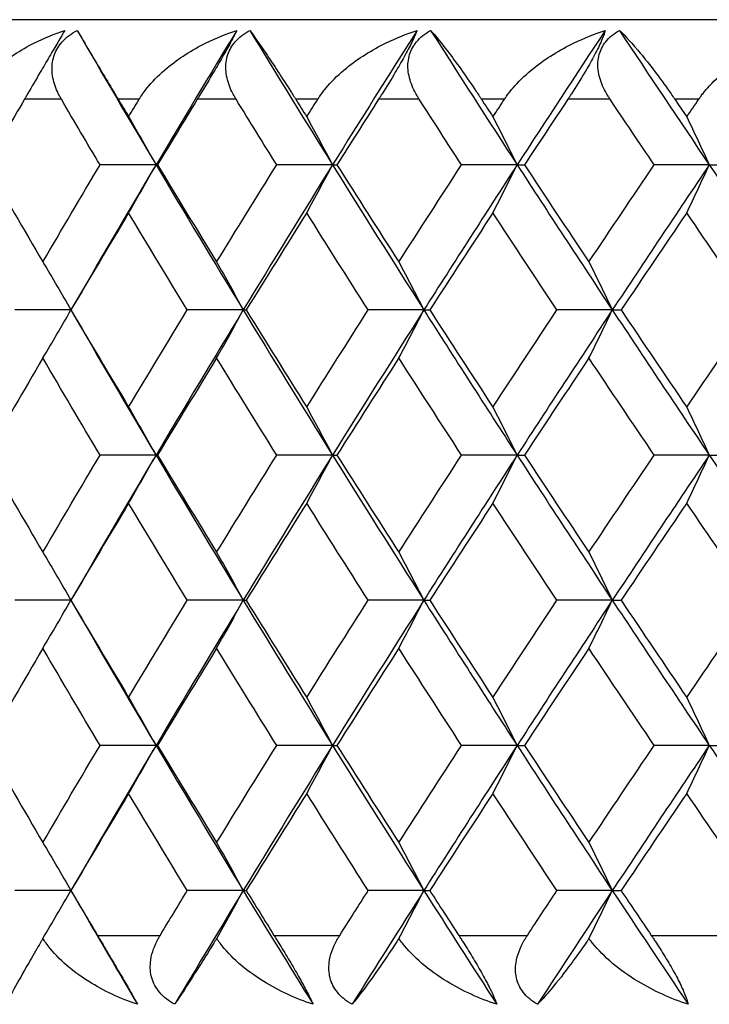
# Model space of a CAD drawing. Units: millimetres. Extents: x 24 to 867, y 24 to 606.
# Drawn here: x 461 to 465, y 497 to 502 of the extents above; entities that cross this region are included whole.
import ezdxf

# ---------------------------------------------------------------- set-up
doc = ezdxf.new("R2010")
doc.units = ezdxf.units.MM
doc.header["$LTSCALE"] = 3
doc.layers.add('Visible (ISO)', color=7, linetype='Continuous', lineweight=25, true_color=0x00003f)
doc.layers.add('Visible Narrow (ISO)', color=7, linetype='Continuous', lineweight=25, true_color=0x00003f)

msp = doc.modelspace()

# ---------------------------------------------------------------- linework, layer by layer
at = {"layer": 'Visible (ISO)'}
for p, q in [((504.6502, 501.6412), (450.2502, 501.6412)), ((461.7557, 500.9121), (461.4742, 500.9121)), ((461.7557, 500.9121), (461.7631, 500.9121)), ((462.6428, 500.9121), (462.3621, 500.9121)), ((462.6428, 500.9121), (462.6649, 500.9121)), ((463.5705, 500.9121), (463.2913, 500.9121)), ((463.5705, 500.9121), (463.6072, 500.9121)), ((464.5362, 500.9121), (464.2593, 500.9121)), ((464.5362, 500.9121), (464.5875, 500.9121)), ((461.3282, 500.1829), (461.0466, 500.1829)), ((462.1941, 500.1829), (461.9128, 500.1829)), ((462.1941, 500.1829), (462.2088, 500.1829)), ((463.1017, 500.1829), (462.8216, 500.1829)), ((463.1017, 500.1829), (463.1312, 500.1829)), ((464.0487, 500.1829), (463.7706, 500.1829)), ((464.0487, 500.1829), (464.0928, 500.1829)), ((461.7557, 499.4537), (461.4742, 499.4537)), ((461.7557, 499.4537), (461.7631, 499.4537)), ((462.6428, 499.4537), (462.3621, 499.4537)), ((462.6428, 499.4537), (462.6649, 499.4537)), ((463.5705, 499.4537), (463.2913, 499.4537)), ((463.5705, 499.4537), (463.6072, 499.4537)), ((464.5362, 499.4537), (464.2593, 499.4537)), ((464.5362, 499.4537), (464.5875, 499.4537)), ((461.3282, 498.7246), (461.0466, 498.7246)), ((462.1941, 498.7246), (461.9128, 498.7246)), ((462.1941, 498.7246), (462.2088, 498.7246)), ((463.1017, 498.7246), (462.8216, 498.7246)), ((463.1017, 498.7246), (463.1312, 498.7246)), ((464.0487, 498.7246), (463.7706, 498.7246)), ((464.0487, 498.7246), (464.0928, 498.7246)), ((461.7557, 497.9954), (461.4742, 497.9954)), ((461.7557, 497.9954), (461.7631, 497.9954)), ((462.6428, 497.9954), (462.3621, 497.9954)), ((462.6428, 497.9954), (462.6649, 497.9954)), ((463.5705, 497.9954), (463.2913, 497.9954)), ((463.5705, 497.9954), (463.6072, 497.9954)), ((464.5362, 497.9954), (464.2593, 497.9954)), ((464.5362, 497.9954), (464.5875, 497.9954)), ((461.3282, 497.2662), (461.0466, 497.2662)), ((462.1941, 497.2662), (461.9128, 497.2662)), ((462.1941, 497.2662), (462.2088, 497.2662)), ((463.1017, 497.2662), (462.8216, 497.2662)), ((463.1017, 497.2662), (463.1312, 497.2662)), ((464.0487, 497.2662), (463.7706, 497.2662)), ((464.0487, 497.2662), (464.0928, 497.2662))]:
    msp.add_line(p, q, dxfattribs=at)
for points, knots in [([(460.8167, 501.2412), (460.8177, 501.2429), (460.8186, 501.2445), (460.8209, 501.2484), (460.8223, 501.2508), (460.8274, 501.259), (460.8312, 501.2649), (460.8439, 501.2838), (460.8534, 501.2965), (460.8894, 501.3408), (460.9194, 501.3708), (461.0089, 501.4471), (461.0749, 501.4896), (461.1934, 501.5491), (461.2446, 501.5703), (461.2972, 501.5876)], [0.00000069, 0.00000069, 0.00000069, 0.00000069, 0.00063374, 0.00063374, 0.00154901, 0.00154901, 0.00390117, 0.00390117, 0.00916284, 0.00916284, 0.02280176, 0.02280176, 0.0469479, 0.0469479, 0.06377761, 0.06377761, 0.06377761, 0.06377761]), ([(461.2972, 501.5876), (461.2879, 501.5716), (461.2762, 501.5516), (461.2491, 501.5054), (461.2347, 501.481), (461.2044, 501.4295), (461.1892, 501.4035), (461.152, 501.3402), (461.1305, 501.3034), (461.1072, 501.2634), (461.1041, 501.2581), (461.0997, 501.2506), (461.0985, 501.2484), (461.0967, 501.2453), (461.0962, 501.2445), (461.0952, 501.2428), (461.0947, 501.242), (461.0943, 501.2412)], [0, 0, 0, 0, 0.01055462, 0.01055462, 0.02005986, 0.02005986, 0.02911691, 0.02911691, 0.04214172, 0.04214172, 0.04415589, 0.04415589, 0.04500566, 0.04500566, 0.04533894, 0.04533894, 0.04564883, 0.04564883, 0.04564883, 0.04564883]), ([(461.2798, 501.2412), (461.2788, 501.2428), (461.2779, 501.2445), (461.2757, 501.2484), (461.2744, 501.2507), (461.2699, 501.2589), (461.2669, 501.2648), (461.258, 501.2832), (461.2527, 501.2959), (461.2392, 501.3351), (461.2336, 501.3622), (461.2323, 501.4157), (461.2362, 501.4416), (461.2542, 501.4896), (461.2673, 501.511), (461.3051, 501.5533), (461.3306, 501.5723), (461.3592, 501.5876)], [0.00000089, 0.00000089, 0.00000089, 0.00000089, 0.00063, 0.00063, 0.00152682, 0.00152682, 0.00376354, 0.00376354, 0.00844522, 0.00844522, 0.0179665, 0.0179665, 0.02707432, 0.02707432, 0.03556399, 0.03556399, 0.04568337, 0.04568337, 0.04568337, 0.04568337]), ([(461.3592, 501.5876), (461.3759, 501.5592), (461.3988, 501.5203), (461.4606, 501.4164), (461.5003, 501.3502), (461.5465, 501.273), (461.5515, 501.2646), (461.5582, 501.2534), (461.5597, 501.2507), (461.5621, 501.2469), (461.5628, 501.2457), (461.5642, 501.2434), (461.5648, 501.2423), (461.5654, 501.2412)], [0, 0, 0, 0, 0.02768351, 0.02768351, 0.06111246, 0.06111246, 0.06512053, 0.06512053, 0.06635376, 0.06635376, 0.06691775, 0.06691775, 0.06741081, 0.06741081, 0.06741081, 0.06741081]), ([(461.6709, 501.2412), (461.6719, 501.2429), (461.6728, 501.2445), (461.6753, 501.2484), (461.6768, 501.2508), (461.6821, 501.259), (461.686, 501.2649), (461.6993, 501.2838), (461.7092, 501.2965), (461.7466, 501.3408), (461.7775, 501.3708), (461.8692, 501.4471), (461.9365, 501.4896), (462.0566, 501.5491), (462.1084, 501.5703), (462.1615, 501.5876)], [0.00000069, 0.00000069, 0.00000069, 0.00000069, 0.00063374, 0.00063374, 0.00154901, 0.00154901, 0.00390117, 0.00390117, 0.00916284, 0.00916284, 0.02280176, 0.02280176, 0.0469479, 0.0469479, 0.06377761, 0.06377761, 0.06377761, 0.06377761]), ([(462.1615, 501.5876), (462.1537, 501.5716), (462.1435, 501.5516), (462.1185, 501.5054), (462.1048, 501.481), (462.0754, 501.4295), (462.0603, 501.4035), (462.0229, 501.3402), (462.0008, 501.3034), (461.9765, 501.2634), (461.9733, 501.2581), (461.9687, 501.2506), (461.9674, 501.2484), (461.9655, 501.2453), (461.965, 501.2445), (461.964, 501.2428), (461.9635, 501.242), (461.963, 501.2412)], [0, 0, 0, 0, 0.01055462, 0.01055462, 0.02005986, 0.02005986, 0.02911691, 0.02911691, 0.04214172, 0.04214172, 0.04415589, 0.04415589, 0.04500566, 0.04500566, 0.04533894, 0.04533894, 0.04564883, 0.04564883, 0.04564883, 0.04564883]), ([(462.158, 501.2412), (462.157, 501.2428), (462.156, 501.2445), (462.1536, 501.2484), (462.1522, 501.2507), (462.1475, 501.2589), (462.1443, 501.2648), (462.1349, 501.2832), (462.1292, 501.2959), (462.1145, 501.3351), (462.1081, 501.3622), (462.1052, 501.4157), (462.1083, 501.4416), (462.1248, 501.4896), (462.1372, 501.511), (462.1737, 501.5533), (462.1985, 501.5723), (462.2267, 501.5876)], [0.00000089, 0.00000089, 0.00000089, 0.00000089, 0.00063, 0.00063, 0.00152682, 0.00152682, 0.00376354, 0.00376354, 0.00844522, 0.00844522, 0.0179665, 0.0179665, 0.02707432, 0.02707432, 0.03556399, 0.03556399, 0.04568337, 0.04568337, 0.04568337, 0.04568337]), ([(462.2267, 501.5876), (462.2478, 501.5592), (462.275, 501.5203), (462.3453, 501.4164), (462.3887, 501.3502), (462.4377, 501.273), (462.4431, 501.2646), (462.4501, 501.2534), (462.4518, 501.2507), (462.4542, 501.2469), (462.455, 501.2457), (462.4564, 501.2434), (462.4571, 501.2423), (462.4577, 501.2412)], [0, 0, 0, 0, 0.02768351, 0.02768351, 0.06111246, 0.06111246, 0.06512053, 0.06512053, 0.06635376, 0.06635376, 0.06691775, 0.06691775, 0.06741081, 0.06741081, 0.06741081, 0.06741081]), ([(462.5683, 501.2412), (462.5693, 501.2429), (462.5703, 501.2445), (462.5729, 501.2484), (462.5744, 501.2508), (462.58, 501.259), (462.5841, 501.2649), (462.5979, 501.2838), (462.6082, 501.2965), (462.6468, 501.3408), (462.6785, 501.3708), (462.7723, 501.4471), (462.8405, 501.4896), (462.962, 501.5491), (463.0143, 501.5703), (463.0677, 501.5876)], [0.00000069, 0.00000069, 0.00000069, 0.00000069, 0.00063374, 0.00063374, 0.00154901, 0.00154901, 0.00390117, 0.00390117, 0.00916284, 0.00916284, 0.02280176, 0.02280176, 0.0469479, 0.0469479, 0.06377761, 0.06377761, 0.06377761, 0.06377761]), ([(463.0677, 501.5876), (463.0615, 501.5716), (463.0527, 501.5516), (463.0299, 501.5054), (463.017, 501.481), (462.9885, 501.4295), (462.9736, 501.4035), (462.9361, 501.3402), (462.9135, 501.3034), (462.8883, 501.2634), (462.8849, 501.2581), (462.8801, 501.2506), (462.8787, 501.2484), (462.8768, 501.2453), (462.8762, 501.2445), (462.8752, 501.2428), (462.8747, 501.242), (462.8742, 501.2412)], [0, 0, 0, 0, 0.01055462, 0.01055462, 0.02005986, 0.02005986, 0.02911691, 0.02911691, 0.04214172, 0.04214172, 0.04415589, 0.04415589, 0.04500566, 0.04500566, 0.04533894, 0.04533894, 0.04564883, 0.04564883, 0.04564883, 0.04564883]), ([(463.078, 501.2412), (463.077, 501.2428), (463.076, 501.2445), (463.0735, 501.2484), (463.0721, 501.2507), (463.0671, 501.2589), (463.0638, 501.2648), (463.0538, 501.2832), (463.0477, 501.2959), (463.0319, 501.3351), (463.0247, 501.3622), (463.0201, 501.4157), (463.0224, 501.4416), (463.0374, 501.4896), (463.0491, 501.511), (463.0841, 501.5533), (463.1083, 501.5723), (463.1358, 501.5876)], [0.00000089, 0.00000089, 0.00000089, 0.00000089, 0.00063, 0.00063, 0.00152682, 0.00152682, 0.00376354, 0.00376354, 0.00844522, 0.00844522, 0.0179665, 0.0179665, 0.02707432, 0.02707432, 0.03556399, 0.03556399, 0.04568337, 0.04568337, 0.04568337, 0.04568337]), ([(463.1358, 501.5876), (463.1614, 501.5592), (463.1929, 501.5203), (463.2714, 501.4164), (463.3185, 501.3502), (463.3702, 501.273), (463.3758, 501.2646), (463.3832, 501.2534), (463.3849, 501.2507), (463.3874, 501.2469), (463.3882, 501.2457), (463.3897, 501.2434), (463.3904, 501.2423), (463.3911, 501.2412)], [0, 0, 0, 0, 0.02768351, 0.02768351, 0.06111246, 0.06111246, 0.06512053, 0.06512053, 0.06635376, 0.06635376, 0.06691775, 0.06691775, 0.06741081, 0.06741081, 0.06741081, 0.06741081]), ([(463.5065, 501.2412), (463.5075, 501.2429), (463.5086, 501.2445), (463.5113, 501.2484), (463.5129, 501.2508), (463.5186, 501.259), (463.5229, 501.2649), (463.5373, 501.2838), (463.5478, 501.2965), (463.5876, 501.3408), (463.62, 501.3708), (463.7155, 501.4471), (463.7847, 501.4896), (463.9072, 501.5491), (463.9597, 501.5703), (464.0133, 501.5876)], [0.00000069, 0.00000069, 0.00000069, 0.00000069, 0.00063374, 0.00063374, 0.00154901, 0.00154901, 0.00390117, 0.00390117, 0.00916284, 0.00916284, 0.02280176, 0.02280176, 0.0469479, 0.0469479, 0.06377761, 0.06377761, 0.06377761, 0.06377761]), ([(464.0133, 501.5876), (464.0087, 501.5716), (464.0013, 501.5516), (463.9808, 501.5054), (463.9687, 501.481), (463.9413, 501.4295), (463.9265, 501.4035), (463.8891, 501.3402), (463.866, 501.3034), (463.8399, 501.2634), (463.8364, 501.2581), (463.8315, 501.2506), (463.83, 501.2484), (463.828, 501.2453), (463.8274, 501.2445), (463.8263, 501.2428), (463.8258, 501.242), (463.8253, 501.2412)], [0, 0, 0, 0, 0.01055462, 0.01055462, 0.02005986, 0.02005986, 0.02911691, 0.02911691, 0.04214172, 0.04214172, 0.04415589, 0.04415589, 0.04500566, 0.04500566, 0.04533894, 0.04533894, 0.04564883, 0.04564883, 0.04564883, 0.04564883]), ([(464.0375, 501.2412), (464.0364, 501.2428), (464.0354, 501.2445), (464.0328, 501.2484), (464.0313, 501.2507), (464.0261, 501.2589), (464.0226, 501.2648), (464.0122, 501.2832), (464.0058, 501.2959), (463.9888, 501.3351), (463.9808, 501.3622), (463.9746, 501.4157), (463.9761, 501.4416), (463.9895, 501.4896), (464.0005, 501.511), (464.0339, 501.5533), (464.0573, 501.5723), (464.0842, 501.5876)], [0.00000089, 0.00000089, 0.00000089, 0.00000089, 0.00063, 0.00063, 0.00152682, 0.00152682, 0.00376354, 0.00376354, 0.00844522, 0.00844522, 0.0179665, 0.0179665, 0.02707432, 0.02707432, 0.03556399, 0.03556399, 0.04568337, 0.04568337, 0.04568337, 0.04568337]), ([(464.0842, 501.5876), (464.1142, 501.5592), (464.1498, 501.5203), (464.2364, 501.4164), (464.287, 501.3502), (464.3412, 501.273), (464.3471, 501.2646), (464.3548, 501.2534), (464.3566, 501.2507), (464.3592, 501.2469), (464.36, 501.2457), (464.3616, 501.2434), (464.3623, 501.2423), (464.3631, 501.2412)], [0, 0, 0, 0, 0.02768351, 0.02768351, 0.06111246, 0.06111246, 0.06512053, 0.06512053, 0.06635376, 0.06635376, 0.06691775, 0.06691775, 0.06741081, 0.06741081, 0.06741081, 0.06741081]), ([(464.4829, 501.2412), (464.484, 501.2429), (464.4851, 501.2445), (464.4878, 501.2484), (464.4895, 501.2508), (464.4955, 501.259), (464.4999, 501.2649), (464.5147, 501.2838), (464.5256, 501.2965), (464.5663, 501.3408), (464.5994, 501.3708), (464.6964, 501.4471), (464.7662, 501.4896), (464.8894, 501.5491), (464.9421, 501.5703), (464.9957, 501.5876)], [0.00000069, 0.00000069, 0.00000069, 0.00000069, 0.00063374, 0.00063374, 0.00154901, 0.00154901, 0.00390117, 0.00390117, 0.00916284, 0.00916284, 0.02280176, 0.02280176, 0.0469479, 0.0469479, 0.06377761, 0.06377761, 0.06377761, 0.06377761]), ([(461.187, 497.0254), (461.1843, 497.0208), (461.1816, 497.0162), (461.1714, 496.9987), (461.164, 496.986), (461.1383, 496.9416), (461.121, 496.9116), (461.0775, 496.8354), (461.0536, 496.7929), (461.0211, 496.7334), (461.0098, 496.7122), (461.0009, 496.6948)], [0.00206719, 0.00206719, 0.00206719, 0.00206719, 0.00390117, 0.00390117, 0.00916284, 0.00916284, 0.02280176, 0.02280176, 0.0469479, 0.0469479, 0.06377761, 0.06377761, 0.06377761, 0.06377761]), ([(461.6623, 496.6948), (461.5758, 496.7233), (461.4923, 496.7621), (461.3272, 496.866), (461.2536, 496.9322), (461.1978, 497.0091), (461.1922, 497.0172), (461.187, 497.0254)], [0, 0, 0, 0, 0.02768494, 0.02768494, 0.061111, 0.061111, 0.06496581, 0.06496581, 0.06496581, 0.06496581]), ([(461.4612, 497.0412), (461.4622, 497.0396), (461.4632, 497.038), (461.4655, 497.034), (461.4669, 497.0317), (461.4717, 497.0235), (461.4752, 497.0176), (461.4861, 496.9992), (461.4937, 496.9865), (461.5169, 496.9474), (461.5329, 496.9202), (461.5644, 496.8667), (461.5795, 496.8408), (461.6073, 496.7928), (461.6196, 496.7714), (461.6435, 496.7291), (461.654, 496.7101), (461.6623, 496.6948)], [0.00000069, 0.00000069, 0.00000069, 0.00000069, 0.00063004, 0.00063004, 0.00152703, 0.00152703, 0.00376482, 0.00376482, 0.00844896, 0.00844896, 0.01797075, 0.01797075, 0.02707812, 0.02707812, 0.03556777, 0.03556777, 0.04568311, 0.04568311, 0.04568311, 0.04568311]), ([(461.8497, 496.6948), (461.8201, 496.7108), (461.794, 496.7308), (461.755, 496.777), (461.7419, 496.8015), (461.7272, 496.853), (461.7253, 496.8789), (461.7312, 496.9422), (461.7435, 496.9791), (461.7637, 497.019), (461.7666, 497.0243), (461.7708, 497.0318), (461.7721, 497.034), (461.7739, 497.0371), (461.7744, 497.038), (461.7754, 497.0396), (461.7758, 497.0404), (461.7763, 497.0412)], [0, 0, 0, 0, 0.01055462, 0.01055462, 0.02005986, 0.02005986, 0.02911691, 0.02911691, 0.04214172, 0.04214172, 0.04415589, 0.04415589, 0.04500566, 0.04500566, 0.04533894, 0.04533894, 0.04564883, 0.04564883, 0.04564883, 0.04564883]), ([(462.0604, 497.0254), (462.0576, 497.0208), (462.0548, 497.0162), (462.0439, 496.9987), (462.036, 496.986), (462.0084, 496.9416), (461.9896, 496.9116), (461.9413, 496.8354), (461.9141, 496.7929), (461.8754, 496.7334), (461.8614, 496.7122), (461.8497, 496.6948)], [0.00206719, 0.00206719, 0.00206719, 0.00206719, 0.00390117, 0.00390117, 0.00916284, 0.00916284, 0.02280176, 0.02280176, 0.0469479, 0.0469479, 0.06377761, 0.06377761, 0.06377761, 0.06377761]), ([(462.5449, 496.6948), (462.4577, 496.7233), (462.3732, 496.7621), (462.2052, 496.866), (462.1298, 496.9322), (462.0717, 497.0091), (462.0659, 497.0172), (462.0604, 497.0254)], [0, 0, 0, 0, 0.02768494, 0.02768494, 0.061111, 0.061111, 0.06496581, 0.06496581, 0.06496581, 0.06496581]), ([(462.3484, 497.0412), (462.3494, 497.0396), (462.3505, 497.038), (462.3529, 497.034), (462.3544, 497.0317), (462.3594, 497.0235), (462.3631, 497.0176), (462.3744, 496.9992), (462.3822, 496.9865), (462.4061, 496.9474), (462.4224, 496.9202), (462.4538, 496.8667), (462.4687, 496.8408), (462.4955, 496.7928), (462.507, 496.7714), (462.5289, 496.7291), (462.5381, 496.7101), (462.5449, 496.6948)], [0.00000069, 0.00000069, 0.00000069, 0.00000069, 0.00063004, 0.00063004, 0.00152703, 0.00152703, 0.00376482, 0.00376482, 0.00844896, 0.00844896, 0.01797075, 0.01797075, 0.02707812, 0.02707812, 0.03556777, 0.03556777, 0.04568311, 0.04568311, 0.04568311, 0.04568311]), ([(462.7413, 496.6948), (462.7122, 496.7108), (462.6868, 496.7308), (462.6494, 496.777), (462.6371, 496.8015), (462.624, 496.853), (462.6229, 496.8789), (462.6307, 496.9422), (462.6441, 496.9791), (462.6655, 497.019), (462.6685, 497.0243), (462.6729, 497.0318), (462.6743, 497.034), (462.6762, 497.0371), (462.6767, 497.038), (462.6777, 497.0396), (462.6782, 497.0404), (462.6787, 497.0412)], [0, 0, 0, 0, 0.01055462, 0.01055462, 0.02005986, 0.02005986, 0.02911691, 0.02911691, 0.04214172, 0.04214172, 0.04415589, 0.04415589, 0.04500566, 0.04500566, 0.04533894, 0.04533894, 0.04564883, 0.04564883, 0.04564883, 0.04564883]), ([(462.9761, 497.0254), (462.9731, 497.0208), (462.9701, 497.0162), (462.9587, 496.9987), (462.9503, 496.986), (462.9209, 496.9416), (462.9005, 496.9116), (462.8478, 496.8354), (462.8171, 496.7929), (462.7723, 496.7334), (462.7557, 496.7122), (462.7413, 496.6948)], [0.00206719, 0.00206719, 0.00206719, 0.00206719, 0.00390117, 0.00390117, 0.00916284, 0.00916284, 0.02280176, 0.02280176, 0.0469479, 0.0469479, 0.06377761, 0.06377761, 0.06377761, 0.06377761]), ([(463.4682, 496.6948), (463.3806, 496.7233), (463.2954, 496.7621), (463.1251, 496.866), (463.048, 496.9322), (462.9878, 497.0091), (462.9818, 497.0172), (462.9761, 497.0254)], [0, 0, 0, 0, 0.02768494, 0.02768494, 0.061111, 0.061111, 0.06496581, 0.06496581, 0.06496581, 0.06496581]), ([(463.277, 497.0412), (463.2781, 497.0396), (463.2791, 497.038), (463.2817, 497.034), (463.2832, 497.0317), (463.2885, 497.0235), (463.2923, 497.0176), (463.304, 496.9992), (463.3121, 496.9865), (463.3365, 496.9474), (463.353, 496.9202), (463.3843, 496.8667), (463.3989, 496.8408), (463.4246, 496.7928), (463.4354, 496.7714), (463.4552, 496.7291), (463.463, 496.7101), (463.4682, 496.6948)], [0.00000069, 0.00000069, 0.00000069, 0.00000069, 0.00063004, 0.00063004, 0.00152703, 0.00152703, 0.00376482, 0.00376482, 0.00844896, 0.00844896, 0.01797075, 0.01797075, 0.02707812, 0.02707812, 0.03556777, 0.03556777, 0.04568311, 0.04568311, 0.04568311, 0.04568311]), ([(463.6731, 496.6948), (463.6448, 496.7108), (463.6201, 496.7308), (463.5843, 496.777), (463.5728, 496.8015), (463.5614, 496.853), (463.5611, 496.8789), (463.5709, 496.9422), (463.5853, 496.9791), (463.6078, 497.019), (463.611, 497.0243), (463.6156, 497.0318), (463.617, 497.034), (463.619, 497.0371), (463.6195, 497.038), (463.6206, 497.0396), (463.6211, 497.0404), (463.6217, 497.0412)], [0, 0, 0, 0, 0.01055462, 0.01055462, 0.02005986, 0.02005986, 0.02911691, 0.02911691, 0.04214172, 0.04214172, 0.04415589, 0.04415589, 0.04500566, 0.04500566, 0.04533894, 0.04533894, 0.04564883, 0.04564883, 0.04564883, 0.04564883]), ([(463.9314, 497.0254), (463.9282, 497.0208), (463.9251, 497.0162), (463.9131, 496.9987), (463.9043, 496.986), (463.8732, 496.9416), (463.8514, 496.9116), (463.7942, 496.8354), (463.7603, 496.7929), (463.7095, 496.7334), (463.6903, 496.7122), (463.6731, 496.6948)], [0.00206719, 0.00206719, 0.00206719, 0.00206719, 0.00390117, 0.00390117, 0.00916284, 0.00916284, 0.02280176, 0.02280176, 0.0469479, 0.0469479, 0.06377761, 0.06377761, 0.06377761, 0.06377761]), ([(464.4299, 496.6948), (464.3422, 496.7233), (464.2564, 496.7621), (464.0842, 496.866), (464.0056, 496.9322), (463.9435, 497.0091), (463.9373, 497.0172), (463.9314, 497.0254)], [0, 0, 0, 0, 0.02768494, 0.02768494, 0.061111, 0.061111, 0.06496581, 0.06496581, 0.06496581, 0.06496581]), ([(464.2445, 497.0412), (464.2456, 497.0396), (464.2467, 497.038), (464.2493, 497.034), (464.2509, 497.0317), (464.2564, 497.0235), (464.2603, 497.0176), (464.2724, 496.9992), (464.2807, 496.9865), (464.3056, 496.9474), (464.3223, 496.9202), (464.3534, 496.8667), (464.3677, 496.8408), (464.3922, 496.7928), (464.4023, 496.7714), (464.4199, 496.7291), (464.4263, 496.7101), (464.4299, 496.6948)], [0.00000069, 0.00000069, 0.00000069, 0.00000069, 0.00063004, 0.00063004, 0.00152703, 0.00152703, 0.00376482, 0.00376482, 0.00844896, 0.00844896, 0.01797075, 0.01797075, 0.02707812, 0.02707812, 0.03556777, 0.03556777, 0.04568311, 0.04568311, 0.04568311, 0.04568311])]:
    msp.add_open_spline(points, degree=3, knots=knots, dxfattribs=at)
for points in [[(461.3592, 501.5876), (461.4898, 501.3624), (461.622, 501.1372), (461.7557, 500.9121)], [(462.1615, 501.5876), (462.0247, 501.3624), (461.8895, 501.1372), (461.7557, 500.9121)], [(462.2267, 501.5876), (462.3639, 501.3624), (462.5026, 501.1372), (462.6428, 500.9121)], [(463.0677, 501.5876), (462.9246, 501.3624), (462.783, 501.1372), (462.6428, 500.9121)], [(463.1358, 501.5876), (463.2793, 501.3624), (463.4242, 501.1372), (463.5705, 500.9121)], [(464.0133, 501.5876), (463.8643, 501.3624), (463.7167, 501.1372), (463.5705, 500.9121)], [(464.0842, 501.5876), (464.2336, 501.3624), (464.3842, 501.1372), (464.5362, 500.9121)], [(461.0943, 501.2412), (461.0306, 501.1315), (460.9673, 501.0218), (460.9043, 500.9121)], [(461.4742, 500.9121), (461.409, 501.0218), (461.3442, 501.1315), (461.2798, 501.2412)], [(461.5654, 501.2412), (461.583, 501.2119), (461.6005, 501.1825), (461.6181, 501.1532)], [(461.6181, 501.1532), (461.6357, 501.1825), (461.6533, 501.2119), (461.6709, 501.2412)], [(461.963, 501.2412), (461.896, 501.1315), (461.8294, 501.0218), (461.7631, 500.9121)], [(462.3621, 500.9121), (462.2937, 501.0218), (462.2256, 501.1315), (462.158, 501.2412)], [(462.4577, 501.2412), (462.4761, 501.2119), (462.4945, 501.1825), (462.5129, 501.1532)], [(462.5129, 501.1532), (462.5313, 501.1825), (462.5498, 501.2119), (462.5683, 501.2412)], [(462.8742, 501.2412), (462.8041, 501.1315), (462.7343, 501.0218), (462.6649, 500.9121)], [(463.2913, 500.9121), (463.2199, 501.0218), (463.1488, 501.1315), (463.078, 501.2412)], [(463.3911, 501.2412), (463.4103, 501.2119), (463.4295, 501.1825), (463.4487, 501.1532)], [(463.4487, 501.1532), (463.4679, 501.1825), (463.4872, 501.2119), (463.5065, 501.2412)], [(463.8253, 501.2412), (463.7523, 501.1315), (463.6796, 501.0218), (463.6072, 500.9121)], [(464.2593, 500.9121), (464.185, 501.0218), (464.1111, 501.1315), (464.0375, 501.2412)], [(464.3631, 501.2412), (464.383, 501.2119), (464.4029, 501.1825), (464.4229, 501.1532)], [(464.4229, 501.1532), (464.4429, 501.1825), (464.4628, 501.2119), (464.4829, 501.2412)], [(461.6181, 501.1532), (461.6643, 501.0733), (461.7102, 500.9929), (461.7557, 500.9121)], [(462.5129, 501.1532), (462.5566, 501.0733), (462.5999, 500.9929), (462.6428, 500.9121)], [(463.4487, 501.1532), (463.4896, 501.0733), (463.5302, 500.9929), (463.5705, 500.9121)], [(464.4229, 501.1532), (464.4609, 501.0733), (464.4987, 500.9929), (464.5362, 500.9121)], [(460.9043, 500.9121), (460.9976, 500.7494), (461.0918, 500.5867), (461.1868, 500.424)], [(461.1868, 500.424), (461.2818, 500.5867), (461.3776, 500.7494), (461.4742, 500.9121)], [(461.7557, 500.9121), (461.6114, 500.669), (461.4689, 500.4259), (461.3282, 500.1829)], [(461.6181, 500.6709), (461.6643, 500.7509), (461.7102, 500.8312), (461.7557, 500.9121)], [(461.7557, 500.9121), (461.9001, 500.669), (462.0462, 500.4259), (462.1941, 500.1829)], [(461.7631, 500.9121), (461.8614, 500.7494), (461.9604, 500.5867), (462.0602, 500.424)], [(462.0602, 500.424), (462.16, 500.5867), (462.2607, 500.7494), (462.3621, 500.9121)], [(462.6428, 500.9121), (462.4915, 500.669), (462.3419, 500.4259), (462.1941, 500.1829)], [(462.5129, 500.6709), (462.5566, 500.7509), (462.5999, 500.8312), (462.6428, 500.9121)], [(462.6428, 500.9121), (462.7941, 500.669), (462.9471, 500.4259), (463.1017, 500.1829)], [(462.6649, 500.9121), (462.7678, 500.7494), (462.8715, 500.5867), (462.9759, 500.424)], [(462.9759, 500.424), (463.0802, 500.5867), (463.1854, 500.7494), (463.2913, 500.9121)], [(463.5705, 500.9121), (463.4126, 500.669), (463.2564, 500.4259), (463.1017, 500.1829)], [(463.4487, 500.6709), (463.4896, 500.7509), (463.5302, 500.8312), (463.5705, 500.9121)], [(463.5705, 500.9121), (463.7283, 500.669), (463.8878, 500.4259), (464.0487, 500.1829)], [(463.6072, 500.9121), (463.7145, 500.7494), (463.8225, 500.5867), (463.9312, 500.424)], [(463.9312, 500.424), (464.0398, 500.5867), (464.1492, 500.7494), (464.2593, 500.9121)], [(464.5362, 500.9121), (464.3722, 500.669), (464.2097, 500.4259), (464.0487, 500.1829)], [(464.4229, 500.6709), (464.4609, 500.7509), (464.4987, 500.8312), (464.5362, 500.9121)], [(464.5362, 500.9121), (464.7001, 500.669), (464.8656, 500.4259), (465.0325, 500.1829)], [(461.6181, 500.6709), (461.5206, 500.5082), (461.424, 500.3455), (461.3282, 500.1829)], [(461.9128, 500.1829), (461.8138, 500.3456), (461.7155, 500.5082), (461.6181, 500.6709)], [(462.5129, 500.6709), (462.4108, 500.5082), (462.3094, 500.3455), (462.2088, 500.1829)], [(462.8216, 500.1829), (462.718, 500.3456), (462.6151, 500.5082), (462.5129, 500.6709)], [(463.4487, 500.6709), (463.3421, 500.5082), (463.2363, 500.3455), (463.1312, 500.1829)], [(463.7706, 500.1829), (463.6626, 500.3456), (463.5553, 500.5082), (463.4487, 500.6709)], [(464.4229, 500.6709), (464.3122, 500.5082), (464.2021, 500.3455), (464.0928, 500.1829)], [(464.757, 500.1829), (464.645, 500.3456), (464.5336, 500.5082), (464.4229, 500.6709)], [(461.1868, 500.424), (461.2343, 500.3441), (461.2814, 500.2637), (461.3282, 500.1829)], [(462.0602, 500.424), (462.1052, 500.3441), (462.1498, 500.2637), (462.1941, 500.1829)], [(462.9759, 500.424), (463.0181, 500.3441), (463.0601, 500.2637), (463.1017, 500.1829)], [(463.9312, 500.424), (463.9707, 500.3441), (464.0098, 500.2637), (464.0487, 500.1829)], [(461.1868, 499.9417), (461.2343, 500.0217), (461.2814, 500.1021), (461.3282, 500.1829)], [(461.3282, 500.1829), (461.424, 500.0202), (461.5206, 499.8575), (461.6181, 499.6949)], [(461.3282, 500.1829), (461.4689, 499.9398), (461.6114, 499.6968), (461.7557, 499.4537)], [(461.6181, 499.6949), (461.7155, 499.8575), (461.8138, 500.0202), (461.9128, 500.1829)], [(462.1941, 500.1829), (462.0462, 499.9398), (461.9001, 499.6968), (461.7557, 499.4537)], [(462.0602, 499.9417), (462.1052, 500.0217), (462.1498, 500.1021), (462.1941, 500.1829)], [(462.1941, 500.1829), (462.3419, 499.9398), (462.4915, 499.6968), (462.6428, 499.4537)], [(462.2088, 500.1829), (462.3094, 500.0202), (462.4108, 499.8575), (462.5129, 499.6949)], [(462.5129, 499.6949), (462.6151, 499.8575), (462.718, 500.0202), (462.8216, 500.1829)], [(463.1017, 500.1829), (462.9471, 499.9398), (462.7941, 499.6968), (462.6428, 499.4537)], [(462.9759, 499.9417), (463.0181, 500.0217), (463.0601, 500.1021), (463.1017, 500.1829)], [(463.1017, 500.1829), (463.2564, 499.9398), (463.4126, 499.6968), (463.5705, 499.4537)], [(463.1312, 500.1829), (463.2363, 500.0202), (463.3421, 499.8575), (463.4487, 499.6949)], [(463.4487, 499.6949), (463.5553, 499.8575), (463.6626, 500.0202), (463.7706, 500.1829)], [(464.0487, 500.1829), (463.8878, 499.9398), (463.7283, 499.6968), (463.5705, 499.4537)], [(463.9312, 499.9417), (463.9707, 500.0217), (464.0098, 500.1021), (464.0487, 500.1829)], [(464.0487, 500.1829), (464.2097, 499.9398), (464.3722, 499.6968), (464.5362, 499.4537)], [(464.0928, 500.1829), (464.2021, 500.0202), (464.3122, 499.8575), (464.4229, 499.6949)], [(464.4229, 499.6949), (464.5336, 499.8575), (464.645, 500.0202), (464.757, 500.1829)], [(461.1868, 499.9417), (461.0918, 499.7791), (460.9976, 499.6164), (460.9043, 499.4537)], [(461.4742, 499.4537), (461.3776, 499.6164), (461.2818, 499.7791), (461.1868, 499.9417)], [(462.0602, 499.9417), (461.9604, 499.7791), (461.8614, 499.6164), (461.7631, 499.4537)], [(462.3621, 499.4537), (462.2607, 499.6164), (462.1601, 499.7791), (462.0602, 499.9417)], [(462.9759, 499.9417), (462.8715, 499.7791), (462.7678, 499.6164), (462.6649, 499.4537)], [(463.2913, 499.4537), (463.1854, 499.6164), (463.0803, 499.7791), (462.9759, 499.9417)], [(463.9312, 499.9417), (463.8225, 499.7791), (463.7145, 499.6164), (463.6072, 499.4537)], [(464.2593, 499.4537), (464.1492, 499.6164), (464.0399, 499.7791), (463.9312, 499.9417)], [(461.6181, 499.6949), (461.6643, 499.6149), (461.7102, 499.5345), (461.7557, 499.4537)], [(462.5129, 499.6949), (462.5566, 499.6149), (462.5999, 499.5345), (462.6428, 499.4537)], [(463.4487, 499.6949), (463.4896, 499.6149), (463.5302, 499.5345), (463.5705, 499.4537)], [(464.4229, 499.6949), (464.4609, 499.6149), (464.4987, 499.5345), (464.5362, 499.4537)], [(460.9043, 499.4537), (460.9976, 499.2911), (461.0918, 499.1284), (461.1868, 498.9657)], [(461.1868, 498.9657), (461.2818, 499.1284), (461.3776, 499.2911), (461.4742, 499.4537)], [(461.7557, 499.4537), (461.6114, 499.2107), (461.4689, 498.9676), (461.3282, 498.7246)], [(461.6181, 499.2126), (461.6643, 499.2925), (461.7102, 499.3729), (461.7557, 499.4537)], [(461.7557, 499.4537), (461.9001, 499.2107), (462.0462, 498.9676), (462.1941, 498.7246)], [(461.7631, 499.4537), (461.8614, 499.2911), (461.9604, 499.1284), (462.0602, 498.9657)], [(462.0602, 498.9657), (462.1601, 499.1284), (462.2607, 499.2911), (462.3621, 499.4537)], [(462.6428, 499.4537), (462.4915, 499.2107), (462.3419, 498.9676), (462.1941, 498.7246)], [(462.5129, 499.2126), (462.5566, 499.2925), (462.5999, 499.3729), (462.6428, 499.4537)], [(462.6428, 499.4537), (462.7941, 499.2107), (462.9471, 498.9676), (463.1017, 498.7246)], [(462.6649, 499.4537), (462.7678, 499.2911), (462.8715, 499.1284), (462.9759, 498.9657)], [(462.9759, 498.9657), (463.0803, 499.1284), (463.1854, 499.2911), (463.2913, 499.4537)], [(463.5705, 499.4537), (463.4126, 499.2107), (463.2564, 498.9676), (463.1017, 498.7246)], [(463.4487, 499.2126), (463.4896, 499.2925), (463.5302, 499.3729), (463.5705, 499.4537)], [(463.5705, 499.4537), (463.7283, 499.2107), (463.8878, 498.9676), (464.0487, 498.7246)], [(463.6072, 499.4537), (463.7145, 499.2911), (463.8225, 499.1284), (463.9312, 498.9657)], [(463.9312, 498.9657), (464.0398, 499.1284), (464.1492, 499.2911), (464.2593, 499.4537)], [(464.5362, 499.4537), (464.3722, 499.2107), (464.2097, 498.9676), (464.0487, 498.7246)], [(464.4229, 499.2126), (464.4609, 499.2925), (464.4987, 499.3729), (464.5362, 499.4537)], [(464.5362, 499.4537), (464.7001, 499.2107), (464.8656, 498.9676), (465.0325, 498.7246)], [(461.6181, 499.2126), (461.5206, 499.0499), (461.424, 498.8872), (461.3282, 498.7246)], [(461.9128, 498.7246), (461.8138, 498.8872), (461.7155, 499.0499), (461.6181, 499.2126)], [(462.5129, 499.2126), (462.4108, 499.0499), (462.3094, 498.8872), (462.2088, 498.7246)], [(462.8216, 498.7246), (462.718, 498.8872), (462.6151, 499.0499), (462.5129, 499.2126)], [(463.4487, 499.2126), (463.3421, 499.0499), (463.2363, 498.8872), (463.1312, 498.7246)], [(463.7706, 498.7246), (463.6626, 498.8872), (463.5553, 499.0499), (463.4487, 499.2126)], [(464.4229, 499.2126), (464.3122, 499.0499), (464.2021, 498.8872), (464.0928, 498.7246)], [(464.757, 498.7246), (464.645, 498.8872), (464.5336, 499.0499), (464.4229, 499.2126)], [(461.1868, 498.9657), (461.2343, 498.8858), (461.2814, 498.8054), (461.3282, 498.7246)], [(462.0602, 498.9657), (462.1052, 498.8858), (462.1498, 498.8054), (462.1941, 498.7246)], [(462.9759, 498.9657), (463.0181, 498.8858), (463.0601, 498.8054), (463.1017, 498.7246)], [(463.9312, 498.9657), (463.9707, 498.8858), (464.0098, 498.8054), (464.0487, 498.7246)], [(461.1868, 498.4834), (461.2343, 498.5634), (461.2814, 498.6437), (461.3282, 498.7246)], [(461.3282, 498.7246), (461.424, 498.5619), (461.5206, 498.3992), (461.6181, 498.2365)], [(461.3282, 498.7246), (461.4689, 498.4815), (461.6114, 498.2384), (461.7557, 497.9954)], [(461.6181, 498.2365), (461.7155, 498.3992), (461.8138, 498.5619), (461.9128, 498.7246)], [(462.1941, 498.7246), (462.0462, 498.4815), (461.9001, 498.2384), (461.7557, 497.9954)], [(462.0602, 498.4834), (462.1052, 498.5634), (462.1498, 498.6437), (462.1941, 498.7246)], [(462.1941, 498.7246), (462.3419, 498.4815), (462.4915, 498.2384), (462.6428, 497.9954)], [(462.2088, 498.7246), (462.3094, 498.5619), (462.4108, 498.3992), (462.5129, 498.2365)], [(462.5129, 498.2365), (462.6151, 498.3992), (462.718, 498.5619), (462.8216, 498.7246)], [(463.1017, 498.7246), (462.9471, 498.4815), (462.7941, 498.2384), (462.6428, 497.9954)], [(462.9759, 498.4834), (463.0181, 498.5634), (463.0601, 498.6437), (463.1017, 498.7246)], [(463.1017, 498.7246), (463.2564, 498.4815), (463.4126, 498.2384), (463.5705, 497.9954)], [(463.1312, 498.7246), (463.2363, 498.5619), (463.3421, 498.3992), (463.4487, 498.2365)], [(463.4487, 498.2365), (463.5553, 498.3992), (463.6626, 498.5619), (463.7706, 498.7246)], [(464.0487, 498.7246), (463.8878, 498.4815), (463.7283, 498.2384), (463.5705, 497.9954)], [(463.9312, 498.4834), (463.9707, 498.5634), (464.0098, 498.6437), (464.0487, 498.7246)], [(464.0487, 498.7246), (464.2097, 498.4815), (464.3722, 498.2384), (464.5362, 497.9954)], [(464.0928, 498.7246), (464.2021, 498.5619), (464.3122, 498.3992), (464.4229, 498.2365)], [(464.4229, 498.2365), (464.5336, 498.3992), (464.645, 498.5619), (464.757, 498.7246)], [(461.1868, 498.4834), (461.0918, 498.3207), (460.9976, 498.1581), (460.9043, 497.9954)], [(461.4742, 497.9954), (461.3776, 498.1581), (461.2818, 498.3207), (461.1868, 498.4834)], [(462.0602, 498.4834), (461.9604, 498.3207), (461.8614, 498.1581), (461.7631, 497.9954)], [(462.3621, 497.9954), (462.2607, 498.1581), (462.1601, 498.3207), (462.0602, 498.4834)], [(462.9759, 498.4834), (462.8715, 498.3207), (462.7678, 498.1581), (462.6649, 497.9954)], [(463.2913, 497.9954), (463.1854, 498.1581), (463.0803, 498.3207), (462.9759, 498.4834)], [(463.9312, 498.4834), (463.8225, 498.3207), (463.7145, 498.1581), (463.6072, 497.9954)], [(464.2593, 497.9954), (464.1492, 498.1581), (464.0398, 498.3207), (463.9312, 498.4834)], [(461.6181, 498.2365), (461.6643, 498.1566), (461.7102, 498.0762), (461.7557, 497.9954)], [(462.5129, 498.2365), (462.5566, 498.1566), (462.5999, 498.0762), (462.6428, 497.9954)], [(463.4487, 498.2365), (463.4896, 498.1566), (463.5302, 498.0762), (463.5705, 497.9954)], [(464.4229, 498.2365), (464.4609, 498.1566), (464.4987, 498.0762), (464.5362, 497.9954)], [(460.9043, 497.9954), (460.9976, 497.8327), (461.0918, 497.6701), (461.1868, 497.5074)], [(461.1868, 497.5074), (461.2818, 497.6701), (461.3776, 497.8327), (461.4742, 497.9954)], [(461.7557, 497.9954), (461.6114, 497.7523), (461.4689, 497.5093), (461.3282, 497.2662)], [(461.6181, 497.7542), (461.6643, 497.8342), (461.7102, 497.9146), (461.7557, 497.9954)], [(461.7557, 497.9954), (461.9001, 497.7523), (462.0462, 497.5093), (462.1941, 497.2662)], [(461.7631, 497.9954), (461.8614, 497.8327), (461.9604, 497.6701), (462.0602, 497.5074)], [(462.0602, 497.5074), (462.1601, 497.6701), (462.2607, 497.8327), (462.3621, 497.9954)], [(462.6428, 497.9954), (462.4915, 497.7523), (462.3419, 497.5093), (462.1941, 497.2662)], [(462.5129, 497.7542), (462.5566, 497.8342), (462.5999, 497.9146), (462.6428, 497.9954)], [(462.6428, 497.9954), (462.7941, 497.7523), (462.9471, 497.5093), (463.1017, 497.2662)], [(462.6649, 497.9954), (462.7678, 497.8327), (462.8715, 497.6701), (462.9759, 497.5074)], [(462.9759, 497.5074), (463.0803, 497.6701), (463.1854, 497.8327), (463.2913, 497.9954)], [(463.5705, 497.9954), (463.4126, 497.7523), (463.2564, 497.5093), (463.1017, 497.2662)], [(463.4487, 497.7542), (463.4896, 497.8342), (463.5302, 497.9146), (463.5705, 497.9954)], [(463.5705, 497.9954), (463.7283, 497.7523), (463.8878, 497.5093), (464.0487, 497.2662)], [(463.6072, 497.9954), (463.7145, 497.8327), (463.8225, 497.6701), (463.9312, 497.5074)], [(463.9312, 497.5074), (464.0399, 497.6701), (464.1492, 497.8327), (464.2593, 497.9954)], [(464.5362, 497.9954), (464.3722, 497.7523), (464.2097, 497.5093), (464.0487, 497.2662)], [(464.4229, 497.7542), (464.4609, 497.8342), (464.4987, 497.9146), (464.5362, 497.9954)], [(464.5362, 497.9954), (464.7001, 497.7523), (464.8656, 497.5093), (465.0325, 497.2662)], [(461.6181, 497.7542), (461.5206, 497.5916), (461.424, 497.4289), (461.3282, 497.2662)], [(461.9128, 497.2662), (461.8138, 497.4289), (461.7155, 497.5916), (461.6181, 497.7542)], [(462.5129, 497.7542), (462.4108, 497.5916), (462.3094, 497.4289), (462.2088, 497.2662)], [(462.8216, 497.2662), (462.718, 497.4289), (462.6151, 497.5916), (462.5129, 497.7542)], [(463.4487, 497.7542), (463.3422, 497.5916), (463.2363, 497.4289), (463.1312, 497.2662)], [(463.7706, 497.2662), (463.6626, 497.4289), (463.5553, 497.5916), (463.4487, 497.7542)], [(464.4229, 497.7542), (464.3122, 497.5916), (464.2022, 497.4289), (464.0928, 497.2662)], [(464.757, 497.2662), (464.645, 497.4289), (464.5336, 497.5916), (464.4229, 497.7542)], [(461.1868, 497.5074), (461.2343, 497.4274), (461.2814, 497.347), (461.3282, 497.2662)], [(462.0602, 497.5074), (462.1052, 497.4274), (462.1498, 497.347), (462.1941, 497.2662)], [(462.9759, 497.5074), (463.0181, 497.4274), (463.0601, 497.347), (463.1017, 497.2662)], [(463.9312, 497.5074), (463.9707, 497.4274), (464.0098, 497.347), (464.0487, 497.2662)], [(461.187, 497.0254), (461.2344, 497.1053), (461.2815, 497.1855), (461.3282, 497.2662)], [(461.3282, 497.2662), (461.4385, 497.0758), (461.5498, 496.8853), (461.6623, 496.6948)], [(461.3282, 497.2662), (461.3724, 497.1912), (461.4167, 497.1162), (461.4612, 497.0412)], [(461.7763, 497.0412), (461.8217, 497.1162), (461.8672, 497.1912), (461.9128, 497.2662)], [(462.1941, 497.2662), (462.0782, 497.0758), (461.9634, 496.8853), (461.8497, 496.6948)], [(462.0604, 497.0254), (462.1053, 497.1053), (462.1499, 497.1855), (462.1941, 497.2662)], [(462.1941, 497.2662), (462.3099, 497.0758), (462.4269, 496.8853), (462.5449, 496.6948)], [(462.2088, 497.2662), (462.2552, 497.1912), (462.3017, 497.1162), (462.3484, 497.0412)], [(462.6787, 497.0412), (462.7262, 497.1162), (462.7739, 497.1912), (462.8216, 497.2662)], [(463.1017, 497.2662), (462.9806, 497.0758), (462.8604, 496.8853), (462.7413, 496.6948)], [(462.9761, 497.0254), (463.0183, 497.1053), (463.0602, 497.1855), (463.1017, 497.2662)], [(463.1017, 497.2662), (463.2229, 497.0758), (463.3451, 496.8853), (463.4682, 496.6948)], [(463.1312, 497.2662), (463.1796, 497.1912), (463.2283, 497.1162), (463.277, 497.0412)], [(463.6217, 497.0412), (463.6711, 497.1162), (463.7208, 497.1912), (463.7706, 497.2662)], [(464.0487, 497.2662), (463.9226, 497.0758), (463.7974, 496.8853), (463.6731, 496.6948)], [(463.9314, 497.0254), (463.9708, 497.1053), (464.0099, 497.1855), (464.0487, 497.2662)], [(464.0487, 497.2662), (464.1749, 497.0758), (464.302, 496.8853), (464.4299, 496.6948)], [(464.0928, 497.2662), (464.1432, 497.1912), (464.1938, 497.1162), (464.2445, 497.0412)]]:
    msp.add_open_spline(points, degree=3, dxfattribs=at)
at = {"layer": 'Visible Narrow (ISO)'}
for p, q in [((461.2798, 501.2412), (461.0943, 501.2412)), ((461.6709, 501.2412), (461.5654, 501.2412)), ((462.158, 501.2412), (461.963, 501.2412)), ((462.5683, 501.2412), (462.4577, 501.2412)), ((463.078, 501.2412), (462.8742, 501.2412)), ((463.5065, 501.2412), (463.3911, 501.2412)), ((464.0375, 501.2412), (463.8253, 501.2412)), ((464.4829, 501.2412), (464.3631, 501.2412)), ((461.4612, 497.0412), (461.7763, 497.0412)), ((462.3484, 497.0412), (462.6787, 497.0412)), ((463.277, 497.0412), (463.6217, 497.0412)), ((464.2445, 497.0412), (464.6025, 497.0412))]:
    msp.add_line(p, q, dxfattribs=at)

doc.saveas('drawing.dxf')
